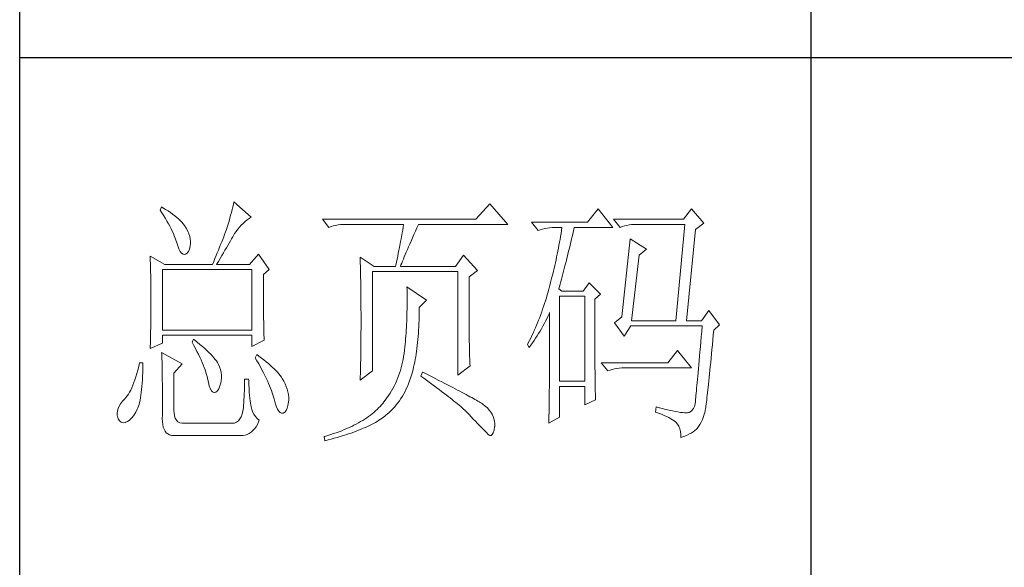
# Model space of a CAD drawing. Units: millimetres. Extents: x 51542 to 108618, y -146667 to -42707.
# Drawn here: x 108166 to 108388, y -93833 to -93710 of the extents above; entities that cross this region are included whole.
import ezdxf

# ---------------------------------------------------------------- set-up
doc = ezdxf.new("R2010")
doc.units = ezdxf.units.MM
doc.layers.add('轮廓线', color=7, linetype='Continuous', lineweight=25)

# ---------------------------------------------------------------- blocks, each defined once
blk = doc.blocks.new('文字')
blk.add_line((3870.01, 615.32), (3870.01, 214.32))
at = {"layer": '轮廓线', "color": 7, "lineweight": 0}
for p, q in [((3746.95, 386.48), (3746.65, 385.89)), ((3747.2, 386.33), (3746.95, 386.48)), ((3747.69, 386.02), (3747.2, 386.33)), ((3760.43, 386.47), (3760.31, 385.96)), ((3760.54, 386.96), (3760.43, 386.47)), ((3760.64, 387.45), (3760.54, 386.96)), ((3763.9, 384.53), (3760.64, 387.45)), ((3809.15, 387.06), (3806.5, 384.14)), ((3812.56, 383.17), (3809.15, 387.06)), ((3746.65, 385.89), (3747, 385.35)), ((3747, 385.35), (3747.34, 384.82)), ((3747.34, 384.82), (3747.66, 384.3)), ((3748.16, 385.72), (3747.69, 386.02)), ((3748.6, 385.42), (3748.16, 385.72)), ((3749.03, 385.11), (3748.6, 385.42)), ((3749.42, 384.81), (3749.03, 385.11)), ((3749.8, 384.5), (3749.42, 384.81)), ((3750.15, 384.2), (3749.8, 384.5)), ((3760.03, 384.9), (3759.89, 384.35)), ((3760.18, 385.43), (3760.03, 384.9)), ((3760.31, 385.96), (3760.18, 385.43)), ((3763.53, 384.29), (3763.9, 384.53)), ((3829.67, 386.09), (3827.65, 383.56)), ((3832.47, 382.59), (3829.67, 386.09)), ((3847.39, 386.09), (3845.84, 384.14)), ((3849.72, 383.37), (3847.39, 386.09)), ((3747.66, 384.3), (3747.96, 383.79)), ((3747.96, 383.79), (3748.24, 383.29)), ((3748.24, 383.29), (3748.5, 382.81)), ((3748.5, 382.81), (3748.74, 382.33)), ((3750.47, 383.89), (3750.15, 384.2)), ((3750.78, 383.59), (3750.47, 383.89)), ((3751.05, 383.28), (3750.78, 383.59)), ((3751.31, 382.98), (3751.05, 383.28)), ((3751.62, 382.45), (3751.31, 382.98)), ((3759.38, 382.64), (3759.24, 382.2)), ((3759.56, 383.22), (3759.38, 382.64)), ((3759.73, 383.79), (3759.56, 383.22)), ((3759.89, 384.35), (3759.73, 383.79)), ((3761.39, 382.26), (3761.7, 382.64)), ((3761.7, 382.64), (3762.04, 383.01)), ((3762.04, 383.01), (3762.39, 383.36)), ((3762.39, 383.36), (3762.76, 383.69)), ((3762.76, 383.69), (3763.14, 384)), ((3763.14, 384), (3763.53, 384.29)), ((3806.5, 384.14), (3777.43, 384.14)), ((3777.43, 384.14), (3778.67, 382.59)), ((3778.67, 382.59), (3779.08, 382.74)), ((3779.08, 382.74), (3779.5, 382.87)), ((3779.5, 382.87), (3779.93, 382.98)), ((3779.93, 382.98), (3780.38, 383.07)), ((3780.38, 383.07), (3780.84, 383.12)), ((3780.84, 383.12), (3781.31, 383.16)), ((3781.31, 383.16), (3781.78, 383.17)), ((3781.78, 383.17), (3792.82, 383.17)), ((3792.73, 382.63), (3792.64, 382.09)), ((3792.82, 383.17), (3792.73, 382.63)), ((3795.34, 382.54), (3795.62, 383.17)), ((3795.62, 383.17), (3812.56, 383.17)), ((3827.65, 383.56), (3817.07, 383.56)), ((3817.07, 383.56), (3818.32, 382.01)), ((3845.84, 384.14), (3832.62, 384.14)), ((3832.62, 384.14), (3833.87, 382.59)), ((3833.87, 382.59), (3834.27, 382.74)), ((3834.27, 382.74), (3834.7, 382.87)), ((3834.7, 382.87), (3835.13, 382.98)), ((3835.13, 382.98), (3835.58, 383.07)), ((3835.58, 383.07), (3836.04, 383.12)), ((3836.04, 383.12), (3836.51, 383.16)), ((3836.51, 383.16), (3836.98, 383.17)), ((3836.98, 383.17), (3846.15, 383.17)), ((3846.15, 383.17), (3844.44, 364.9)), ((3848.17, 382.2), (3849.72, 383.37)), ((3748.74, 382.33), (3748.96, 381.87)), ((3748.96, 381.87), (3749.17, 381.43)), ((3749.17, 381.43), (3749.35, 380.99)), ((3749.35, 380.99), (3749.52, 380.56)), ((3751.9, 381.91), (3751.62, 382.45)), ((3752.11, 381.4), (3751.9, 381.91)), ((3752.27, 380.89), (3752.11, 381.4)), ((3752.37, 380.41), (3752.27, 380.89)), ((3758.71, 380.81), (3758.52, 380.33)), ((3758.89, 381.28), (3758.71, 380.81)), ((3759.07, 381.75), (3758.89, 381.28)), ((3759.24, 382.2), (3759.07, 381.75)), ((3760.22, 380.44), (3760.44, 380.82)), ((3760.44, 380.82), (3760.65, 381.18)), ((3760.65, 381.18), (3760.79, 381.42)), ((3760.79, 381.42), (3761.08, 381.85)), ((3761.08, 381.85), (3761.39, 382.26)), ((3792.55, 381.55), (3792.35, 380.45)), ((3792.64, 382.09), (3792.55, 381.55)), ((3794.49, 380.6), (3794.76, 381.23)), ((3794.76, 381.23), (3795.05, 381.87)), ((3795.05, 381.87), (3795.34, 382.54)), ((3818.32, 382.01), (3818.73, 382.16)), ((3818.73, 382.16), (3819.15, 382.29)), ((3819.15, 382.29), (3819.58, 382.4)), ((3819.58, 382.4), (3820.03, 382.48)), ((3820.03, 382.48), (3820.49, 382.54)), ((3820.49, 382.54), (3820.96, 382.58)), ((3820.96, 382.58), (3821.43, 382.59)), ((3821.43, 382.59), (3822.83, 382.59)), ((3822.55, 380.89), (3822.46, 380.33)), ((3822.65, 381.46), (3822.55, 380.89)), ((3822.74, 382.02), (3822.65, 381.46)), ((3822.83, 382.59), (3822.74, 382.02)), ((3824.66, 380.42), (3824.8, 381.03)), ((3824.8, 381.03), (3824.94, 381.64)), ((3824.94, 381.64), (3825.09, 382.26)), ((3825.09, 382.26), (3825.16, 382.59)), ((3825.16, 382.59), (3832.47, 382.59)), ((3846.46, 364.9), (3848.17, 382.2)), ((3749.52, 380.56), (3749.66, 380.15)), ((3749.66, 380.15), (3749.76, 379.87)), ((3749.76, 379.87), (3749.99, 379.12)), ((3749.99, 379.12), (3750.23, 378.52)), ((3752.22, 378.46), (3752.35, 379.08)), ((3752.35, 379.08), (3752.4, 379.48)), ((3752.41, 379.93), (3752.37, 380.41)), ((3752.4, 379.48), (3752.41, 379.93)), ((3758.13, 379.34), (3757.93, 378.83)), ((3758.33, 379.84), (3758.13, 379.34)), ((3758.52, 380.33), (3758.33, 379.84)), ((3759.22, 378.73), (3759.49, 379.19)), ((3759.49, 379.19), (3759.74, 379.62)), ((3759.74, 379.62), (3759.99, 380.04)), ((3759.99, 380.04), (3760.22, 380.44)), ((3792.25, 379.9), (3792.04, 378.8)), ((3792.35, 380.45), (3792.25, 379.9)), ((3793.53, 378.38), (3793.75, 378.9)), ((3793.75, 378.9), (3793.99, 379.44)), ((3793.99, 379.44), (3794.24, 380.01)), ((3794.24, 380.01), (3794.49, 380.6)), ((3822.25, 379.22), (3822.15, 378.66)), ((3822.35, 379.77), (3822.25, 379.22)), ((3822.46, 380.33), (3822.35, 379.77)), ((3824.23, 378.64), (3824.37, 379.23)), ((3824.37, 379.23), (3824.51, 379.82)), ((3824.51, 379.82), (3824.66, 380.42)), ((3835.73, 380.45), (3834.18, 365.67)), ((3838.84, 378.5), (3835.73, 380.45)), ((3744.78, 377.14), (3744.8, 376.6)), ((3747.58, 375.59), (3744.78, 377.14)), ((3750.23, 378.52), (3750.49, 378.05)), ((3750.49, 378.05), (3750.74, 377.72)), ((3750.74, 377.72), (3751, 377.53)), ((3751, 377.53), (3751.28, 377.48)), ((3751.28, 377.48), (3751.46, 377.53)), ((3751.46, 377.53), (3751.78, 377.69)), ((3751.78, 377.69), (3752.03, 378)), ((3752.03, 378), (3752.22, 378.46)), ((3757.29, 377.25), (3757.06, 376.7)), ((3757.5, 377.79), (3757.29, 377.25)), ((3757.72, 378.31), (3757.5, 377.79)), ((3757.93, 378.83), (3757.72, 378.31)), ((3758.04, 376.71), (3758.35, 377.24)), ((3758.35, 377.24), (3758.65, 377.76)), ((3758.65, 377.76), (3758.94, 378.25)), ((3758.94, 378.25), (3759.22, 378.73)), ((3765.3, 377.53), (3763.59, 375.59)), ((3767.32, 374.62), (3765.3, 377.53)), ((3791.69, 377.13), (3791.57, 376.57)), ((3791.81, 377.69), (3791.69, 377.13)), ((3791.92, 378.25), (3791.81, 377.69)), ((3792.04, 378.8), (3791.92, 378.25)), ((3792.77, 376.58), (3792.94, 377)), ((3792.94, 377), (3793.12, 377.43)), ((3793.12, 377.43), (3793.32, 377.9)), ((3793.32, 377.9), (3793.53, 378.38)), ((3804.17, 377.34), (3802.62, 375.2)), ((3806.81, 374.42), (3804.17, 377.34)), ((3821.81, 377), (3821.7, 376.45)), ((3821.93, 377.55), (3821.81, 377)), ((3822.04, 378.11), (3821.93, 377.55)), ((3822.15, 378.66), (3822.04, 378.11)), ((3823.81, 376.95), (3823.95, 377.51)), ((3823.95, 377.51), (3824.09, 378.07)), ((3824.09, 378.07), (3824.23, 378.64)), ((3836.04, 364.9), (3837.44, 377.34)), ((3837.44, 377.34), (3838.84, 378.5)), ((3744.8, 376.6), (3744.84, 375.5)), ((3744.84, 375.5), (3744.87, 374.39)), ((3747.58, 375.59), (3756.59, 375.59)), ((3756.83, 376.15), (3756.59, 375.59)), ((3757.06, 376.7), (3756.83, 376.15)), ((3757.37, 375.59), (3757.71, 376.16)), ((3757.37, 375.59), (3763.59, 375.59)), ((3757.71, 376.16), (3758.04, 376.71)), ((3784.58, 376.95), (3784.6, 376.39)), ((3787.22, 375.2), (3784.58, 376.95)), ((3784.6, 376.39), (3784.61, 375.83)), ((3784.61, 375.83), (3784.62, 375.26)), ((3784.62, 375.26), (3784.63, 374.7)), ((3787.22, 375.2), (3791.27, 375.2)), ((3791.32, 375.44), (3791.27, 375.2)), ((3791.45, 376.01), (3791.32, 375.44)), ((3791.57, 376.57), (3791.45, 376.01)), ((3792.2, 375.2), (3792.32, 375.51)), ((3792.2, 375.2), (3802.62, 375.2)), ((3792.32, 375.51), (3792.46, 375.84)), ((3792.46, 375.84), (3792.61, 376.2)), ((3792.61, 376.2), (3792.77, 376.58)), ((3821.45, 375.36), (3821.33, 374.82)), ((3821.58, 375.9), (3821.45, 375.36)), ((3821.7, 376.45), (3821.58, 375.9)), ((3823.27, 374.81), (3823.4, 375.33)), ((3823.4, 375.33), (3823.54, 375.86)), ((3823.54, 375.86), (3823.68, 376.4)), ((3823.68, 376.4), (3823.81, 376.95)), ((3744.87, 374.39), (3744.89, 373.26)), ((3744.89, 373.26), (3744.9, 372.69)), ((3747.11, 363.14), (3747.11, 374.62)), ((3747.11, 374.62), (3764.06, 374.62)), ((3764.06, 374.62), (3764.06, 363.14)), ((3766.23, 373.65), (3767.32, 374.62)), ((3766.23, 372.89), (3766.23, 373.65)), ((3784.63, 374.7), (3784.66, 373.57)), ((3784.66, 373.57), (3784.66, 373.01)), ((3786.91, 355.37), (3786.91, 374.23)), ((3786.91, 374.23), (3803.08, 374.23)), ((3803.08, 374.23), (3803.08, 354.59)), ((3805.26, 373.25), (3806.81, 374.42)), ((3821.07, 373.73), (3820.94, 373.19)), ((3821.2, 374.27), (3821.07, 373.73)), ((3821.33, 374.82), (3821.2, 374.27)), ((3822.73, 372.8), (3822.87, 373.29)), ((3822.87, 373.29), (3823, 373.79)), ((3823, 373.79), (3823.13, 374.29)), ((3823.13, 374.29), (3823.27, 374.81)), ((3744.9, 372.69), (3744.91, 372.12)), ((3744.91, 372.12), (3744.92, 371.54)), ((3744.92, 371.54), (3744.92, 370.96)), ((3766.24, 372.06), (3766.23, 372.89)), ((3766.24, 371.25), (3766.24, 372.06)), ((3784.66, 373.01), (3784.68, 372.45)), ((3784.68, 372.45), (3784.71, 370.17)), ((3805.26, 362.97), (3805.26, 373.25)), ((3820.52, 371.59), (3820.38, 371.06)), ((3820.66, 372.12), (3820.52, 371.59)), ((3820.8, 372.66), (3820.66, 372.12)), ((3820.94, 373.19), (3820.8, 372.66)), ((3822.34, 371.38), (3822.47, 371.84)), ((3822.47, 371.84), (3822.6, 372.32)), ((3822.6, 372.32), (3822.73, 372.8)), ((3827.96, 372.09), (3826.87, 370.53)), ((3830.13, 369.95), (3827.96, 372.09)), ((3744.92, 370.96), (3744.93, 370.38)), ((3744.93, 370.38), (3744.93, 369.8)), ((3744.93, 369.8), (3744.93, 369.2)), ((3766.24, 370.48), (3766.24, 371.25)), ((3766.24, 369.72), (3766.24, 370.48)), ((3766.24, 369), (3766.24, 369.72)), ((3784.71, 370.17), (3784.71, 369.6)), ((3784.71, 369.6), (3784.73, 367.31)), ((3793.44, 371.31), (3793.46, 370.69)), ((3797.17, 368.78), (3793.44, 371.31)), ((3793.46, 370.69), (3793.46, 370.08)), ((3793.46, 370.08), (3793.47, 369.47)), ((3820.03, 369.8), (3819.87, 369.25)), ((3820.19, 370.36), (3820.03, 369.8)), ((3820.34, 370.92), (3820.19, 370.36)), ((3820.38, 371.06), (3820.34, 370.92)), ((3822.21, 370.92), (3822.34, 371.38)), ((3822.83, 370.53), (3822.21, 370.92)), ((3822.36, 353.42), (3822.36, 369.56)), ((3822.36, 369.56), (3827.18, 369.56)), ((3826.87, 370.53), (3822.83, 370.53)), ((3827.18, 369.56), (3827.18, 353.42)), ((3829.05, 368.98), (3830.13, 369.95)), ((3744.93, 369.2), (3744.93, 368.02)), ((3744.93, 368.02), (3744.93, 367.45)), ((3766.25, 368.31), (3766.24, 369)), ((3766.26, 367.64), (3766.25, 368.31)), ((3793.47, 367.67), (3793.46, 367.09)), ((3793.47, 369.47), (3793.47, 368.87)), ((3793.47, 368.87), (3793.47, 368.27)), ((3793.47, 368.27), (3793.47, 367.67)), ((3795.77, 367.42), (3797.17, 368.78)), ((3819.53, 368.16), (3819.35, 367.62)), ((3819.7, 368.7), (3819.53, 368.16)), ((3819.87, 369.25), (3819.7, 368.7)), ((3829.05, 366.68), (3829.05, 368.98)), ((3744.93, 366.88), (3744.92, 366.31)), ((3744.92, 366.31), (3744.92, 365.75)), ((3744.93, 367.45), (3744.93, 366.88)), ((3766.26, 367), (3766.26, 367.64)), ((3766.27, 366.39), (3766.26, 367)), ((3766.27, 365.81), (3766.27, 366.39)), ((3766.28, 365.25), (3766.27, 365.81)), ((3784.73, 367.31), (3784.74, 366.16)), ((3784.74, 366.16), (3784.74, 363.4)), ((3793.43, 365.92), (3793.42, 365.35)), ((3793.45, 366.5), (3793.43, 365.92)), ((3793.46, 367.09), (3793.45, 366.5)), ((3795.76, 365.65), (3795.77, 366.31)), ((3795.77, 366.99), (3795.77, 367.42)), ((3795.77, 366.31), (3795.77, 366.99)), ((3818.8, 366.05), (3818.61, 365.53)), ((3818.99, 366.57), (3818.8, 366.05)), ((3819.17, 367.09), (3818.99, 366.57)), ((3819.35, 367.62), (3819.17, 367.09)), ((3820.17, 365.73), (3820.39, 366.21)), ((3820.39, 366.21), (3820.49, 366.45)), ((3820.49, 366.45), (3820.49, 363.5)), ((3829.05, 365.79), (3829.05, 366.68)), ((3850.66, 366.84), (3849.26, 364.9)), ((3852.68, 364.12), (3850.66, 366.84)), ((3744.89, 364.04), (3744.88, 363.47)), ((3744.9, 364.61), (3744.89, 364.04)), ((3744.91, 365.18), (3744.9, 364.61)), ((3744.92, 365.75), (3744.91, 365.18)), ((3766.29, 364.72), (3766.28, 365.25)), ((3766.3, 364.22), (3766.29, 364.72)), ((3766.31, 363.74), (3766.3, 364.22)), ((3793.37, 364.22), (3793.34, 363.66)), ((3793.4, 364.78), (3793.37, 364.22)), ((3793.42, 365.35), (3793.4, 364.78)), ((3795.69, 363.73), (3795.71, 364.36)), ((3795.71, 364.36), (3795.74, 365)), ((3795.74, 365), (3795.76, 365.65)), ((3818.01, 364.03), (3817.8, 363.53)), ((3818.21, 364.52), (3818.01, 364.03)), ((3818.41, 365.03), (3818.21, 364.52)), ((3818.61, 365.53), (3818.41, 365.03)), ((3819.2, 363.85), (3819.46, 364.32)), ((3819.46, 364.32), (3819.7, 364.79)), ((3819.7, 364.79), (3819.94, 365.26)), ((3819.94, 365.26), (3820.17, 365.73)), ((3829.05, 364.09), (3829.05, 365.79)), ((3829.05, 363.28), (3829.05, 364.09)), ((3834.18, 365.67), (3832.78, 364.51)), ((3832.78, 364.51), (3834.64, 361.98)), ((3836.04, 364.9), (3844.44, 364.9)), ((3846.46, 364.9), (3849.26, 364.9)), ((3851.59, 363.14), (3852.68, 364.12)), ((3744.86, 362.33), (3744.83, 361.2)), ((3744.87, 362.9), (3744.86, 362.33)), ((3744.88, 363.47), (3744.87, 362.9)), ((3764.06, 363.14), (3747.11, 363.14)), ((3747.11, 360.62), (3747.11, 362.17)), ((3747.11, 362.17), (3764.06, 362.17)), ((3764.06, 362.17), (3764.06, 360.03)), ((3766.32, 363.3), (3766.31, 363.74)), ((3766.33, 362.88), (3766.32, 363.3)), ((3766.34, 362.49), (3766.33, 362.88)), ((3766.35, 362.12), (3766.34, 362.49)), ((3766.36, 361.79), (3766.35, 362.12)), ((3784.73, 362.14), (3784.72, 361.52)), ((3784.74, 363.4), (3784.73, 362.76)), ((3784.73, 362.76), (3784.73, 362.14)), ((3793.28, 362.56), (3793.24, 362.02)), ((3793.31, 363.11), (3793.28, 362.56)), ((3793.34, 363.66), (3793.31, 363.11)), ((3795.57, 361.91), (3795.62, 362.51)), ((3795.62, 362.51), (3795.65, 363.11)), ((3795.65, 363.11), (3795.69, 363.73)), ((3805.26, 362.29), (3805.26, 362.97)), ((3805.27, 361.62), (3805.26, 362.29)), ((3817.14, 362.09), (3816.91, 361.62)), ((3817.36, 362.57), (3817.14, 362.09)), ((3817.58, 363.05), (3817.36, 362.57)), ((3817.8, 363.53), (3817.58, 363.05)), ((3818.12, 362.03), (3818.41, 362.48)), ((3818.41, 362.48), (3818.68, 362.93)), ((3818.68, 362.93), (3818.95, 363.39)), ((3818.95, 363.39), (3819.2, 363.85)), ((3820.49, 363.5), (3820.49, 362.78)), ((3820.49, 362.78), (3820.49, 361.39)), ((3829.05, 362.49), (3829.05, 363.28)), ((3829.06, 361.72), (3829.05, 362.49)), ((3834.64, 361.98), (3835.89, 363.92)), ((3835.89, 363.92), (3849.42, 363.92)), ((3849.32, 362.87), (3849.23, 361.85)), ((3849.42, 363.92), (3849.32, 362.87)), ((3851.42, 361.26), (3851.5, 362.21)), ((3851.5, 362.21), (3851.59, 363.14)), ((3744.78, 359.64), (3747.11, 360.62)), ((3744.81, 360.63), (3744.79, 360.05)), ((3744.83, 361.2), (3744.81, 360.63)), ((3753.02, 361.39), (3752.71, 360.81)), ((3752.71, 360.81), (3753.04, 360.22)), ((3753.18, 361.27), (3753.02, 361.39)), ((3753.04, 360.22), (3753.35, 359.65)), ((3753.71, 360.84), (3753.18, 361.27)), ((3754.22, 360.42), (3753.71, 360.84)), ((3754.69, 360.02), (3754.22, 360.42)), ((3764.06, 360.03), (3766.39, 361.2)), ((3766.38, 361.48), (3766.36, 361.79)), ((3766.39, 361.2), (3766.38, 361.48)), ((3784.72, 360.31), (3784.71, 359.72)), ((3784.72, 361.52), (3784.72, 360.91)), ((3784.72, 360.91), (3784.72, 360.31)), ((3793.1, 360.43), (3793.05, 359.9)), ((3793.15, 360.95), (3793.1, 360.43)), ((3793.19, 361.49), (3793.15, 360.95)), ((3793.24, 362.02), (3793.19, 361.49)), ((3795.34, 359.65), (3795.41, 360.2)), ((3795.41, 360.2), (3795.47, 360.75)), ((3795.47, 360.75), (3795.52, 361.33)), ((3795.52, 361.33), (3795.57, 361.91)), ((3805.27, 360.99), (3805.27, 361.62)), ((3805.28, 360.37), (3805.27, 360.99)), ((3805.29, 359.79), (3805.28, 360.37)), ((3816.44, 360.69), (3816.3, 360.42)), ((3816.3, 360.42), (3816.61, 359.84)), ((3816.68, 361.15), (3816.44, 360.69)), ((3816.61, 359.84), (3816.93, 360.27)), ((3816.91, 361.62), (3816.68, 361.15)), ((3816.93, 360.27), (3817.24, 360.71)), ((3817.24, 360.71), (3817.54, 361.14)), ((3817.54, 361.14), (3817.84, 361.59)), ((3817.84, 361.59), (3818.12, 362.03)), ((3820.49, 361.39), (3820.49, 360.71)), ((3820.49, 360.71), (3820.49, 360.04)), ((3829.06, 360.97), (3829.06, 361.72)), ((3829.06, 360.25), (3829.06, 360.97)), ((3829.06, 359.55), (3829.06, 360.25)), ((3849.15, 360.88), (3849.07, 359.93)), ((3849.23, 361.85), (3849.15, 360.88)), ((3851.25, 359.47), (3851.34, 360.35)), ((3851.34, 360.35), (3851.42, 361.26)), ((3744.79, 360.05), (3744.78, 359.64)), ((3746.95, 358.87), (3746.97, 358.59)), ((3750.84, 356.73), (3746.95, 358.87)), ((3746.97, 358.59), (3746.99, 358.29)), ((3753.35, 359.65), (3753.65, 359.09)), ((3753.65, 359.09), (3753.92, 358.55)), ((3753.92, 358.55), (3754.18, 358.02)), ((3755.13, 359.63), (3754.69, 360.02)), ((3755.54, 359.26), (3755.13, 359.63)), ((3755.92, 358.9), (3755.54, 359.26)), ((3756.27, 358.55), (3755.92, 358.9)), ((3756.59, 358.21), (3756.27, 358.55)), ((3764.99, 358.48), (3764.68, 357.89)), ((3765.4, 358.18), (3764.99, 358.48)), ((3784.7, 359.14), (3784.69, 358.58)), ((3784.69, 358.58), (3784.69, 358.01)), ((3784.71, 359.72), (3784.7, 359.14)), ((3792.91, 358.69), (3792.82, 358.13)), ((3792.97, 359.26), (3792.91, 358.69)), ((3792.99, 359.39), (3792.97, 359.26)), ((3793.05, 359.9), (3792.99, 359.39)), ((3795.11, 358.07), (3795.19, 358.58)), ((3795.19, 358.58), (3795.27, 359.11)), ((3795.27, 359.11), (3795.34, 359.65)), ((3805.3, 359.22), (3805.29, 359.79)), ((3805.32, 358.68), (3805.3, 359.22)), ((3805.33, 358.17), (3805.32, 358.68)), ((3820.49, 360.04), (3820.48, 359.38)), ((3820.48, 359.38), (3820.48, 358.73)), ((3820.48, 358.73), (3820.48, 358.09)), ((3829.07, 358.87), (3829.06, 359.55)), ((3829.07, 358.21), (3829.07, 358.87)), ((3844.75, 359.26), (3842.89, 356.92)), ((3847.39, 355.95), (3844.75, 359.26)), ((3848.99, 359.03), (3848.91, 358.17)), ((3849.07, 359.93), (3848.99, 359.03)), ((3851.09, 357.8), (3851.17, 358.62)), ((3851.17, 358.62), (3851.25, 359.47)), ((3742.76, 356.92), (3742.6, 356.21)), ((3743.38, 356.92), (3742.76, 356.92)), ((3743.37, 355.82), (3743.38, 356.6)), ((3743.38, 356.6), (3743.38, 356.92)), ((3746.99, 358.29), (3747, 357.95)), ((3747, 357.95), (3747.01, 357.59)), ((3747.01, 357.59), (3747.02, 357.19)), ((3747.02, 357.19), (3747.03, 356.77)), ((3747.03, 356.77), (3747.04, 356.32)), ((3749.29, 354.98), (3750.84, 356.73)), ((3754.18, 358.02), (3754.42, 357.5)), ((3754.42, 357.5), (3754.64, 357)), ((3754.64, 357), (3754.84, 356.52)), ((3754.84, 356.52), (3755.03, 356.04)), ((3756.87, 357.89), (3756.59, 358.21)), ((3757.12, 357.58), (3756.87, 357.89)), ((3757.34, 357.28), (3757.12, 357.58)), ((3757.53, 357), (3757.34, 357.28)), ((3757.68, 356.73), (3757.53, 357)), ((3757.69, 356.72), (3757.68, 356.73)), ((3757.92, 356.17), (3757.69, 356.72)), ((3764.68, 357.89), (3765.02, 357.29)), ((3765.02, 357.29), (3765.35, 356.7)), ((3765.35, 356.7), (3765.66, 356.13)), ((3765.88, 357.83), (3765.4, 358.18)), ((3766.33, 357.47), (3765.88, 357.83)), ((3766.77, 357.12), (3766.33, 357.47)), ((3767.18, 356.78), (3766.77, 357.12)), ((3767.57, 356.44), (3767.18, 356.78)), ((3784.67, 356.92), (3784.66, 356.38)), ((3784.68, 357.46), (3784.67, 356.92)), ((3784.69, 358.01), (3784.68, 357.46)), ((3792.49, 356.51), (3792.36, 355.98)), ((3792.62, 357.04), (3792.49, 356.51)), ((3792.73, 357.58), (3792.62, 357.04)), ((3792.82, 358.13), (3792.73, 357.58)), ((3794.72, 356.12), (3794.83, 356.59)), ((3794.83, 356.59), (3794.92, 357.07)), ((3794.92, 357.07), (3795.02, 357.57)), ((3795.02, 357.57), (3795.11, 358.07)), ((3805.35, 357.67), (3805.33, 358.17)), ((3805.37, 357.21), (3805.35, 357.67)), ((3805.39, 356.76), (3805.37, 357.21)), ((3805.41, 356.34), (3805.39, 356.76)), ((3820.48, 357.45), (3820.47, 356.84)), ((3820.47, 356.84), (3820.47, 356.23)), ((3820.48, 358.09), (3820.48, 357.45)), ((3829.08, 357.58), (3829.07, 358.21)), ((3829.08, 356.97), (3829.08, 357.58)), ((3829.08, 356.39), (3829.08, 356.97)), ((3842.89, 356.92), (3830.29, 356.92)), ((3830.29, 356.92), (3831.53, 355.37)), ((3848.77, 356.55), (3848.7, 355.8)), ((3848.84, 357.34), (3848.77, 356.55)), ((3848.91, 358.17), (3848.84, 357.34)), ((3850.94, 356.24), (3851.02, 357)), ((3851.02, 357), (3851.09, 357.8)), ((3742.26, 354.89), (3742.08, 354.28)), ((3742.43, 355.53), (3742.26, 354.89)), ((3742.6, 356.21), (3742.43, 355.53)), ((3743.33, 354.36), (3743.36, 355.08)), ((3743.36, 355.08), (3743.37, 355.82)), ((3747.04, 356.32), (3747.05, 355.83)), ((3747.05, 355.83), (3747.06, 355.32)), ((3747.06, 355.32), (3747.07, 354.78)), ((3747.07, 354.78), (3747.08, 354.21)), ((3749.29, 347.79), (3749.29, 354.98)), ((3755.03, 356.04), (3755.2, 355.59)), ((3755.2, 355.59), (3755.35, 355.14)), ((3755.35, 355.14), (3755.48, 354.71)), ((3755.48, 354.71), (3755.59, 354.3)), ((3758.1, 355.63), (3757.92, 356.17)), ((3758.23, 355.09), (3758.1, 355.63)), ((3758.29, 354.57), (3758.23, 355.09)), ((3765.66, 356.13), (3765.96, 355.57)), ((3765.96, 355.57), (3766.24, 355.03)), ((3766.24, 355.03), (3766.51, 354.5)), ((3767.93, 356.11), (3767.57, 356.44)), ((3768.28, 355.78), (3767.93, 356.11)), ((3768.6, 355.45), (3768.28, 355.78)), ((3768.9, 355.13), (3768.6, 355.45)), ((3769.17, 354.82), (3768.9, 355.13)), ((3769.42, 354.51), (3769.17, 354.82)), ((3784.58, 353.62), (3786.91, 355.37)), ((3784.62, 354.83), (3784.6, 354.34)), ((3784.63, 355.34), (3784.62, 354.83)), ((3784.65, 355.86), (3784.63, 355.34)), ((3784.66, 356.38), (3784.65, 355.86)), ((3792.04, 354.96), (3791.86, 354.45)), ((3792.21, 355.46), (3792.04, 354.96)), ((3792.36, 355.98), (3792.21, 355.46)), ((3794.31, 354.56), (3794.37, 354.79)), ((3794.37, 354.79), (3794.49, 355.22)), ((3794.49, 355.22), (3794.61, 355.67)), ((3794.61, 355.67), (3794.72, 356.12)), ((3796.4, 355.17), (3796.09, 354.39)), ((3796.47, 355.14), (3796.4, 355.17)), ((3797.11, 354.81), (3796.47, 355.14)), ((3797.74, 354.5), (3797.11, 354.81)), ((3803.08, 354.59), (3805.41, 356.34)), ((3820.47, 356.23), (3820.46, 355.63)), ((3820.46, 355.63), (3820.46, 355.04)), ((3820.46, 355.04), (3820.46, 354.46)), ((3829.09, 355.82), (3829.08, 356.39)), ((3829.1, 355.28), (3829.09, 355.82)), ((3829.1, 354.77), (3829.1, 355.28)), ((3829.11, 354.27), (3829.1, 354.77)), ((3831.53, 355.37), (3831.94, 355.52)), ((3831.94, 355.52), (3832.36, 355.66)), ((3832.36, 355.66), (3832.79, 355.76)), ((3832.79, 355.76), (3833.24, 355.84)), ((3833.24, 355.84), (3833.7, 355.9)), ((3833.7, 355.9), (3834.17, 355.94)), ((3834.17, 355.94), (3834.64, 355.95)), ((3834.64, 355.95), (3847.39, 355.95)), ((3848.64, 355.09), (3848.58, 354.41)), ((3848.7, 355.8), (3848.64, 355.09)), ((3850.73, 354.14), (3850.8, 354.81)), ((3850.8, 354.81), (3850.87, 355.51)), ((3850.87, 355.51), (3850.94, 356.24)), ((3741.7, 353.16), (3741.5, 352.66)), ((3741.89, 353.71), (3741.7, 353.16)), ((3742.08, 354.28), (3741.89, 353.71)), ((3743.22, 352.42), (3743.27, 353.04)), ((3743.27, 353.04), (3743.3, 353.68)), ((3743.3, 353.68), (3743.33, 354.36)), ((3747.08, 354.21), (3747.08, 353.61)), ((3747.08, 353.61), (3747.09, 352.98)), ((3747.09, 352.98), (3747.09, 352.32)), ((3755.59, 354.3), (3755.66, 354.01)), ((3755.66, 354.01), (3755.82, 353.2)), ((3755.82, 353.2), (3755.99, 352.54)), ((3758.01, 352.57), (3758.15, 353.04)), ((3758.15, 353.04), (3758.25, 353.54)), ((3758.25, 353.54), (3758.3, 354.05)), ((3758.3, 354.05), (3758.29, 354.57)), ((3762.66, 353.06), (3762.65, 352.35)), ((3763.44, 353.81), (3762.66, 353.81)), ((3762.66, 353.81), (3762.66, 353.06)), ((3763.45, 353.55), (3763.44, 353.81)), ((3763.48, 352.76), (3763.45, 353.55)), ((3763.52, 352.03), (3763.48, 352.76)), ((3766.51, 354.5), (3766.76, 353.99)), ((3766.76, 353.99), (3766.99, 353.49)), ((3766.99, 353.49), (3767.2, 353.01)), ((3767.2, 353.01), (3767.4, 352.54)), ((3769.65, 354.2), (3769.42, 354.51)), ((3769.8, 353.97), (3769.65, 354.2)), ((3770.09, 353.46), (3769.8, 353.97)), ((3770.35, 352.96), (3770.09, 353.46)), ((3770.56, 352.45), (3770.35, 352.96)), ((3784.59, 353.85), (3784.58, 353.62)), ((3784.6, 354.34), (3784.59, 353.85)), ((3791.25, 352.99), (3791.02, 352.52)), ((3791.47, 353.47), (3791.25, 352.99)), ((3791.67, 353.96), (3791.47, 353.47)), ((3791.86, 354.45), (3791.67, 353.96)), ((3793.55, 352.46), (3793.76, 352.96)), ((3793.76, 352.96), (3793.95, 353.48)), ((3793.95, 353.48), (3794.14, 354.01)), ((3794.14, 354.01), (3794.31, 354.56)), ((3796.09, 354.39), (3796.63, 354)), ((3796.63, 354), (3797.16, 353.62)), ((3797.16, 353.62), (3797.67, 353.25)), ((3797.67, 353.25), (3798.17, 352.88)), ((3798.35, 354.18), (3797.74, 354.5)), ((3798.17, 352.88), (3798.66, 352.52)), ((3798.94, 353.88), (3798.35, 354.18)), ((3799.51, 353.59), (3798.94, 353.88)), ((3800.07, 353.31), (3799.51, 353.59)), ((3800.61, 353.03), (3800.07, 353.31)), ((3801.13, 352.76), (3800.61, 353.03)), ((3801.63, 352.5), (3801.13, 352.76)), ((3820.45, 352.78), (3820.44, 352.25)), ((3820.46, 354.46), (3820.45, 353.89)), ((3820.45, 353.89), (3820.45, 353.33)), ((3820.45, 353.33), (3820.45, 352.78)), ((3827.18, 353.42), (3822.36, 353.42)), ((3829.11, 353.8), (3829.11, 354.27)), ((3829.12, 353.35), (3829.11, 353.8)), ((3829.12, 352.93), (3829.12, 353.35)), ((3829.13, 352.52), (3829.12, 352.93)), ((3848.46, 353.17), (3848.41, 352.61)), ((3848.52, 353.78), (3848.46, 353.17)), ((3848.58, 354.41), (3848.52, 353.78)), ((3850.54, 352.32), (3850.6, 352.89)), ((3850.6, 352.89), (3850.67, 353.5)), ((3850.67, 353.5), (3850.73, 354.14)), ((3740.64, 350.98), (3740.41, 350.65)), ((3740.86, 351.35), (3740.64, 350.98)), ((3741.08, 351.75), (3740.86, 351.35)), ((3741.29, 352.18), (3741.08, 351.75)), ((3741.5, 352.66), (3741.29, 352.18)), ((3743.03, 350.77), (3743.1, 351.29)), ((3743.1, 351.29), (3743.16, 351.84)), ((3743.16, 351.84), (3743.22, 352.42)), ((3747.09, 352.32), (3747.1, 351.63)), ((3747.1, 351.63), (3747.1, 350.91)), ((3747.1, 350.91), (3747.11, 350.16)), ((3755.99, 352.54), (3756.18, 352.02)), ((3756.18, 352.02), (3756.39, 351.64)), ((3756.39, 351.64), (3756.61, 351.39)), ((3756.61, 351.39), (3756.85, 351.29)), ((3756.85, 351.29), (3756.91, 351.29)), ((3756.91, 351.29), (3757.23, 351.36)), ((3757.23, 351.36), (3757.52, 351.61)), ((3757.52, 351.61), (3757.78, 352)), ((3757.78, 352), (3758.01, 352.57)), ((3762.62, 351.04), (3762.59, 350.45)), ((3762.63, 351.68), (3762.62, 351.04)), ((3762.65, 352.35), (3762.63, 351.68)), ((3763.56, 351.36), (3763.52, 352.03)), ((3763.61, 350.75), (3763.56, 351.36)), ((3767.4, 352.54), (3767.59, 352.09)), ((3767.59, 352.09), (3767.76, 351.66)), ((3767.76, 351.66), (3767.91, 351.24)), ((3767.91, 351.24), (3768.04, 350.83)), ((3770.74, 351.95), (3770.56, 352.45)), ((3770.88, 351.44), (3770.74, 351.95)), ((3770.98, 350.94), (3770.88, 351.44)), ((3771.04, 350.43), (3770.98, 350.94)), ((3790.25, 351.16), (3789.96, 350.72)), ((3790.52, 351.61), (3790.25, 351.16)), ((3790.78, 352.06), (3790.52, 351.61)), ((3791.02, 352.52), (3790.78, 352.06)), ((3792.59, 350.59), (3792.85, 351.03)), ((3792.85, 351.03), (3793.09, 351.5)), ((3793.09, 351.5), (3793.33, 351.97)), ((3793.33, 351.97), (3793.55, 352.46)), ((3798.66, 352.52), (3799.13, 352.17)), ((3799.13, 352.17), (3799.58, 351.83)), ((3799.58, 351.83), (3800.02, 351.5)), ((3800.02, 351.5), (3800.45, 351.17)), ((3800.45, 351.17), (3800.86, 350.86)), ((3802.12, 352.24), (3801.63, 352.5)), ((3802.59, 352), (3802.12, 352.24)), ((3803.04, 351.76), (3802.59, 352)), ((3803.48, 351.53), (3803.04, 351.76)), ((3803.89, 351.31), (3803.48, 351.53)), ((3804.3, 351.09), (3803.89, 351.31)), ((3804.68, 350.89), (3804.3, 351.09)), ((3805.04, 350.69), (3804.68, 350.89)), ((3820.43, 351.2), (3820.42, 350.69)), ((3820.44, 352.25), (3820.43, 351.72)), ((3820.43, 351.72), (3820.43, 351.2)), ((3822.36, 346.62), (3822.36, 352.45)), ((3822.36, 352.45), (3827.18, 352.45)), ((3827.18, 352.45), (3827.18, 348.95)), ((3829.14, 352.14), (3829.13, 352.52)), ((3829.14, 351.78), (3829.14, 352.14)), ((3829.15, 351.45), (3829.14, 351.78)), ((3829.16, 351.14), (3829.15, 351.45)), ((3829.17, 350.85), (3829.16, 351.14)), ((3848.28, 351.15), (3848.23, 350.74)), ((3848.32, 351.61), (3848.28, 351.15)), ((3848.36, 352.09), (3848.32, 351.61)), ((3848.41, 352.61), (3848.36, 352.09)), ((3850.37, 350.76), (3850.42, 351.25)), ((3850.42, 351.25), (3850.48, 351.77)), ((3850.48, 351.77), (3850.54, 352.32)), ((3739.18, 349.17), (3738.9, 348.71)), ((3739.53, 349.64), (3739.18, 349.17)), ((3739.96, 350.12), (3739.53, 349.64)), ((3740.17, 350.34), (3739.96, 350.12)), ((3740.41, 350.65), (3740.17, 350.34)), ((3742.56, 348.69), (3742.67, 349.04)), ((3742.67, 349.04), (3742.77, 349.42)), ((3742.77, 349.42), (3742.87, 349.84)), ((3742.87, 349.84), (3742.95, 350.29)), ((3742.95, 350.29), (3743.03, 350.77)), ((3747.11, 350.16), (3747.11, 349.38)), ((3747.11, 349.38), (3747.11, 347.01)), ((3762.53, 349.37), (3762.48, 348.88)), ((3762.56, 349.89), (3762.53, 349.37)), ((3762.59, 350.45), (3762.56, 349.89)), ((3763.66, 350.2), (3763.61, 350.75)), ((3763.72, 349.7), (3763.66, 350.2)), ((3763.78, 349.26), (3763.72, 349.7)), ((3763.84, 348.88), (3763.78, 349.26)), ((3768.04, 350.83), (3768.16, 350.45)), ((3768.16, 350.45), (3768.25, 350.12)), ((3768.25, 350.12), (3768.47, 349.33)), ((3768.47, 349.33), (3768.69, 348.67)), ((3770.9, 348.83), (3771.01, 349.46)), ((3771.01, 349.46), (3771.05, 349.92)), ((3771.05, 349.92), (3771.04, 350.43)), ((3788.85, 349.23), (3788.6, 348.94)), ((3789.09, 349.54), (3788.85, 349.23)), ((3789.35, 349.87), (3789.09, 349.54)), ((3789.66, 350.29), (3789.35, 349.87)), ((3789.96, 350.72), (3789.66, 350.29)), ((3791.43, 348.94), (3791.74, 349.33)), ((3791.74, 349.33), (3792.04, 349.73)), ((3792.04, 349.73), (3792.32, 350.16)), ((3792.32, 350.16), (3792.59, 350.59)), ((3800.86, 350.86), (3801.26, 350.55)), ((3801.26, 350.55), (3801.64, 350.25)), ((3801.64, 350.25), (3802.01, 349.96)), ((3802.01, 349.96), (3802.36, 349.67)), ((3802.36, 349.67), (3802.7, 349.4)), ((3802.7, 349.4), (3803.02, 349.13)), ((3803.02, 349.13), (3803.33, 348.88)), ((3805.39, 350.5), (3805.04, 350.69)), ((3805.72, 350.32), (3805.39, 350.5)), ((3806.04, 350.14), (3805.72, 350.32)), ((3806.33, 349.98), (3806.04, 350.14)), ((3806.61, 349.82), (3806.33, 349.98)), ((3806.87, 349.67), (3806.61, 349.82)), ((3807.12, 349.52), (3806.87, 349.67)), ((3807.34, 349.39), (3807.12, 349.52)), ((3807.56, 349.26), (3807.34, 349.39)), ((3807.75, 349.14), (3807.56, 349.26)), ((3807.84, 349.08), (3807.75, 349.14)), ((3808.29, 348.73), (3807.84, 349.08)), ((3820.41, 349.71), (3820.4, 349.24)), ((3820.4, 349.24), (3820.4, 348.77)), ((3820.42, 350.2), (3820.41, 349.71)), ((3820.42, 350.69), (3820.42, 350.2)), ((3827.18, 348.95), (3829.2, 349.92)), ((3829.17, 350.58), (3829.17, 350.85)), ((3829.19, 350.34), (3829.17, 350.58)), ((3829.19, 350.12), (3829.19, 350.34)), ((3829.2, 349.92), (3829.19, 350.12)), ((3848.06, 349.07), (3848.04, 348.93)), ((3848.08, 349.26), (3848.06, 349.07)), ((3848.11, 349.48), (3848.08, 349.26)), ((3848.13, 349.74), (3848.11, 349.48)), ((3848.17, 350.04), (3848.13, 349.74)), ((3848.2, 350.37), (3848.17, 350.04)), ((3848.23, 350.74), (3848.2, 350.37)), ((3850.12, 348.77), (3850.16, 349.11)), ((3850.16, 349.11), (3850.21, 349.48)), ((3850.21, 349.48), (3850.26, 349.87)), ((3850.26, 349.87), (3850.31, 350.3)), ((3850.31, 350.3), (3850.37, 350.76)), ((3738.57, 347.82), (3738.51, 347.37)), ((3738.51, 347.37), (3738.54, 346.94)), ((3738.69, 348.26), (3738.57, 347.82)), ((3738.9, 348.71), (3738.69, 348.26)), ((3741.73, 347.07), (3742.04, 347.56)), ((3742.04, 347.56), (3742.33, 348.13)), ((3742.33, 348.13), (3742.45, 348.37)), ((3742.45, 348.37), (3742.56, 348.69)), ((3749.3, 347.42), (3749.29, 347.79)), ((3749.38, 346.87), (3749.3, 347.42)), ((3762.22, 347.21), (3762.04, 346.7)), ((3762.35, 347.79), (3762.22, 347.21)), ((3762.38, 348.03), (3762.35, 347.79)), ((3762.44, 348.44), (3762.38, 348.03)), ((3762.48, 348.88), (3762.44, 348.44)), ((3763.9, 348.56), (3763.84, 348.88)), ((3764.02, 348.1), (3763.9, 348.56)), ((3764.2, 347.62), (3764.02, 348.1)), ((3764.43, 347.18), (3764.2, 347.62)), ((3764.72, 346.76), (3764.43, 347.18)), ((3768.69, 348.67), (3768.92, 348.15)), ((3768.92, 348.15), (3769.16, 347.75)), ((3769.16, 347.75), (3769.39, 347.5)), ((3769.39, 347.5), (3769.64, 347.37)), ((3769.64, 347.37), (3769.89, 347.37)), ((3769.89, 347.37), (3769.97, 347.39)), ((3769.97, 347.39), (3770.27, 347.59)), ((3770.27, 347.59), (3770.53, 347.89)), ((3770.53, 347.89), (3770.74, 348.3)), ((3770.74, 348.3), (3770.9, 348.83)), ((3786.85, 347.27), (3786.52, 347.01)), ((3787.17, 347.53), (3786.85, 347.27)), ((3787.49, 347.8), (3787.17, 347.53)), ((3787.78, 348.08), (3787.49, 347.8)), ((3788.07, 348.36), (3787.78, 348.08)), ((3788.34, 348.65), (3788.07, 348.36)), ((3788.6, 348.94), (3788.34, 348.65)), ((3789.52, 347.03), (3789.71, 347.2)), ((3789.71, 347.2), (3790.08, 347.52)), ((3790.08, 347.52), (3790.44, 347.85)), ((3790.44, 347.85), (3790.78, 348.2)), ((3790.78, 348.2), (3791.12, 348.56)), ((3791.12, 348.56), (3791.43, 348.94)), ((3803.33, 348.88), (3803.63, 348.62)), ((3803.63, 348.62), (3803.91, 348.38)), ((3803.91, 348.38), (3804.17, 348.15)), ((3804.17, 348.15), (3804.42, 347.93)), ((3804.42, 347.93), (3804.66, 347.71)), ((3804.66, 347.71), (3804.79, 347.59)), ((3804.79, 347.59), (3805.22, 347.13)), ((3808.69, 348.36), (3808.29, 348.73)), ((3809.04, 347.97), (3808.69, 348.36)), ((3809.34, 347.57), (3809.04, 347.97)), ((3809.6, 347.16), (3809.34, 347.57)), ((3809.79, 346.73), (3809.6, 347.16)), ((3820.38, 347.44), (3820.37, 347.01)), ((3820.39, 347.87), (3820.38, 347.44)), ((3820.4, 348.77), (3820.39, 348.32)), ((3820.39, 348.32), (3820.39, 347.87)), ((3840.71, 348.56), (3840.55, 347.59)), ((3840.55, 347.59), (3841.14, 347.38)), ((3841.07, 348.46), (3840.71, 348.56)), ((3841.82, 348.27), (3841.07, 348.46)), ((3841.14, 347.38), (3841.68, 347.17)), ((3841.68, 347.17), (3842.18, 346.96)), ((3842.52, 348.09), (3841.82, 348.27)), ((3843.17, 347.94), (3842.52, 348.09)), ((3843.77, 347.8), (3843.17, 347.94)), ((3844.32, 347.69), (3843.77, 347.8)), ((3844.82, 347.6), (3844.32, 347.69)), ((3845.28, 347.53), (3844.82, 347.6)), ((3845.68, 347.47), (3845.28, 347.53)), ((3846.04, 347.44), (3845.68, 347.47)), ((3846.34, 347.43), (3846.04, 347.44)), ((3846.6, 347.44), (3846.34, 347.43)), ((3846.81, 347.47), (3846.6, 347.44)), ((3846.97, 347.52), (3846.81, 347.47)), ((3847.08, 347.59), (3846.97, 347.52)), ((3847.46, 347.89), (3847.08, 347.59)), ((3847.77, 348.28), (3847.46, 347.89)), ((3848.02, 348.76), (3847.77, 348.28)), ((3848.03, 348.82), (3848.02, 348.76)), ((3848.04, 348.93), (3848.03, 348.82)), ((3849.66, 346.75), (3849.87, 347.36)), ((3849.87, 347.36), (3849.88, 347.39)), ((3849.88, 347.39), (3849.92, 347.55)), ((3849.92, 347.55), (3849.95, 347.73)), ((3849.95, 347.73), (3849.99, 347.95)), ((3849.99, 347.95), (3850.03, 348.2)), ((3850.03, 348.2), (3850.07, 348.47)), ((3850.07, 348.47), (3850.12, 348.77)), ((3738.54, 346.94), (3738.56, 346.81)), ((3738.56, 346.81), (3738.72, 346.28)), ((3738.72, 346.28), (3738.95, 345.89)), ((3738.95, 345.89), (3739.25, 345.65)), ((3739.25, 345.65), (3739.63, 345.57)), ((3739.63, 345.57), (3740.07, 345.63)), ((3740.07, 345.63), (3740.12, 345.65)), ((3740.12, 345.65), (3740.45, 345.79)), ((3740.45, 345.79), (3740.78, 346)), ((3740.78, 346), (3741.1, 346.28)), ((3741.1, 346.28), (3741.42, 346.64)), ((3741.42, 346.64), (3741.73, 347.07)), ((3747.11, 347.01), (3747.08, 346.35)), ((3747.08, 346.35), (3747.09, 345.75)), ((3747.09, 345.75), (3747.15, 345.21)), ((3749.53, 346.41), (3749.38, 346.87)), ((3749.75, 346.03), (3749.53, 346.41)), ((3750.04, 345.75), (3749.75, 346.03)), ((3750.41, 345.56), (3750.04, 345.75)), ((3750.84, 345.45), (3750.41, 345.56)), ((3760.64, 345.45), (3750.84, 345.45)), ((3760.76, 345.49), (3760.64, 345.45)), ((3761.16, 345.67), (3760.76, 345.49)), ((3761.51, 345.94), (3761.16, 345.67)), ((3761.8, 346.28), (3761.51, 345.94)), ((3762.04, 346.7), (3761.8, 346.28)), ((3765.06, 346.38), (3764.72, 346.76)), ((3765.46, 346.03), (3765.06, 346.38)), ((3765.11, 345.24), (3765.34, 345.74)), ((3765.34, 345.74), (3765.46, 346.03)), ((3783.85, 345.31), (3783.41, 345.09)), ((3784.27, 345.54), (3783.85, 345.31)), ((3784.67, 345.77), (3784.27, 345.54)), ((3785.07, 346.01), (3784.67, 345.77)), ((3785.45, 346.25), (3785.07, 346.01)), ((3785.82, 346.5), (3785.45, 346.25)), ((3786.17, 346.75), (3785.82, 346.5)), ((3786.52, 347.01), (3786.17, 346.75)), ((3786.75, 345.24), (3787.11, 345.43)), ((3787.11, 345.43), (3787.46, 345.62)), ((3787.46, 345.62), (3787.8, 345.82)), ((3787.8, 345.82), (3788.12, 346.02)), ((3788.12, 346.02), (3788.42, 346.22)), ((3788.42, 346.22), (3788.72, 346.42)), ((3788.72, 346.42), (3789, 346.62)), ((3789, 346.62), (3789.27, 346.83)), ((3789.27, 346.83), (3789.52, 347.03)), ((3805.22, 347.13), (3805.63, 346.68)), ((3805.63, 346.68), (3806.03, 346.26)), ((3806.03, 346.26), (3806.41, 345.86)), ((3806.41, 345.86), (3806.77, 345.48)), ((3806.77, 345.48), (3807.12, 345.12)), ((3809.94, 346.29), (3809.79, 346.73)), ((3810.04, 345.83), (3809.94, 346.29)), ((3810.08, 345.36), (3810.04, 345.83)), ((3810.08, 344.87), (3810.08, 345.36)), ((3820.34, 345.45), (3822.36, 346.62)), ((3820.35, 345.8), (3820.34, 345.45)), ((3820.36, 346.19), (3820.35, 345.8)), ((3820.37, 347.01), (3820.36, 346.6)), ((3820.36, 346.6), (3820.36, 346.19)), ((3842.18, 346.96), (3842.64, 346.75)), ((3842.64, 346.75), (3843.07, 346.54)), ((3843.07, 346.54), (3843.45, 346.33)), ((3843.45, 346.33), (3843.8, 346.12)), ((3843.8, 346.12), (3844.1, 345.91)), ((3844.1, 345.91), (3844.37, 345.7)), ((3844.37, 345.7), (3844.44, 345.65)), ((3844.44, 345.65), (3844.73, 345.29)), ((3844.73, 345.29), (3844.96, 344.88)), ((3848.98, 345.23), (3849.21, 345.68)), ((3849.21, 345.68), (3849.44, 346.19)), ((3849.44, 346.19), (3849.66, 346.75)), ((3747.15, 345.21), (3747.26, 344.73)), ((3747.26, 344.73), (3747.4, 344.32)), ((3747.4, 344.32), (3747.59, 343.96)), ((3747.59, 343.96), (3747.83, 343.67)), ((3747.83, 343.67), (3748.11, 343.44)), ((3748.11, 343.44), (3748.44, 343.27)), ((3763.18, 343.36), (3763.57, 343.54)), ((3763.57, 343.54), (3763.93, 343.77)), ((3763.93, 343.77), (3764.26, 344.06)), ((3764.26, 344.06), (3764.57, 344.41)), ((3764.57, 344.41), (3764.85, 344.8)), ((3764.85, 344.8), (3765.11, 345.24)), ((3779.54, 343.49), (3779, 343.31)), ((3780.06, 343.67), (3779.54, 343.49)), ((3780.58, 343.86), (3780.06, 343.67)), ((3781.08, 344.05), (3780.58, 343.86)), ((3781.57, 344.25), (3781.08, 344.05)), ((3782.05, 344.45), (3781.57, 344.25)), ((3781.87, 343.27), (3782.38, 343.44)), ((3782.52, 344.66), (3782.05, 344.45)), ((3782.38, 343.44), (3782.88, 343.61)), ((3782.97, 344.87), (3782.52, 344.66)), ((3782.88, 343.61), (3783.36, 343.78)), ((3783.41, 345.09), (3782.97, 344.87)), ((3783.36, 343.78), (3783.83, 343.96)), ((3783.83, 343.96), (3784.29, 344.14)), ((3784.29, 344.14), (3784.74, 344.31)), ((3784.74, 344.31), (3785.16, 344.5)), ((3785.16, 344.5), (3785.58, 344.68)), ((3785.58, 344.68), (3785.99, 344.86)), ((3785.99, 344.86), (3786.38, 345.05)), ((3786.38, 345.05), (3786.75, 345.24)), ((3807.12, 345.12), (3807.45, 344.78)), ((3807.45, 344.78), (3807.76, 344.46)), ((3807.76, 344.46), (3808.06, 344.16)), ((3808.06, 344.16), (3808.34, 343.88)), ((3808.34, 343.88), (3808.52, 343.7)), ((3808.52, 343.7), (3808.85, 343.35)), ((3809.63, 343.3), (3809.81, 343.62)), ((3809.81, 343.62), (3809.96, 344.12)), ((3809.96, 344.12), (3810.07, 344.77)), ((3810.07, 344.77), (3810.08, 344.87)), ((3844.96, 344.88), (3845.15, 344.41)), ((3845.15, 344.41), (3845.28, 343.88)), ((3845.28, 343.88), (3845.35, 343.3)), ((3846.9, 343.37), (3847.32, 343.6)), ((3847.32, 343.6), (3847.7, 343.84)), ((3847.7, 343.84), (3848.03, 344.08)), ((3848.03, 344.08), (3848.33, 344.33)), ((3848.33, 344.33), (3848.48, 344.48)), ((3848.48, 344.48), (3848.73, 344.83)), ((3848.73, 344.83), (3848.98, 345.23)), ((3748.44, 343.27), (3748.81, 343.16)), ((3748.81, 343.16), (3749.22, 343.11)), ((3749.22, 343.11), (3749.6, 343.12)), ((3749.6, 343.12), (3761.88, 343.12)), ((3761.88, 343.12), (3762.34, 343.14)), ((3762.34, 343.14), (3762.77, 343.22)), ((3762.77, 343.22), (3763.18, 343.36)), ((3777.89, 342.97), (3777.74, 342.92)), ((3777.74, 342.92), (3777.9, 342.15)), ((3778.45, 343.13), (3777.89, 342.97)), ((3777.9, 342.15), (3778.5, 342.3)), ((3779, 343.31), (3778.45, 343.13)), ((3778.5, 342.3), (3779.1, 342.46)), ((3779.1, 342.46), (3779.68, 342.62)), ((3779.68, 342.62), (3780.25, 342.78)), ((3780.25, 342.78), (3780.8, 342.94)), ((3780.8, 342.94), (3781.34, 343.11)), ((3781.34, 343.11), (3781.87, 343.27)), ((3808.85, 343.35), (3809.15, 343.16)), ((3809.15, 343.16), (3809.41, 343.15)), ((3809.41, 343.15), (3809.63, 343.3)), ((3845.35, 343.3), (3845.37, 342.73)), ((3845.37, 342.73), (3845.92, 342.94)), ((3845.92, 342.94), (3846.43, 343.15)), ((3846.43, 343.15), (3846.9, 343.37))]:
    blk.add_line(p, q, dxfattribs=at)

msp = doc.modelspace()

# ---------------------------------------------------------------- linework, layer by layer
for p, q in [((108166.21, -94175.3), (108166.21, -90837.02)), ((108166.21, -93718.14), (108581.96, -93718.14))]:
    msp.add_line(p, q)

# ---------------------------------------------------------------- block references
at = {"layer": '轮廓线', "color": 0, "linetype": 'ByBlock', "lineweight": 13, "xscale": 1.188, "yscale": 1.188, "zscale": 1.188}
msp.add_blockref('文字', (103746.8, -94210.94), dxfattribs=at)

doc.saveas('drawing.dxf')
